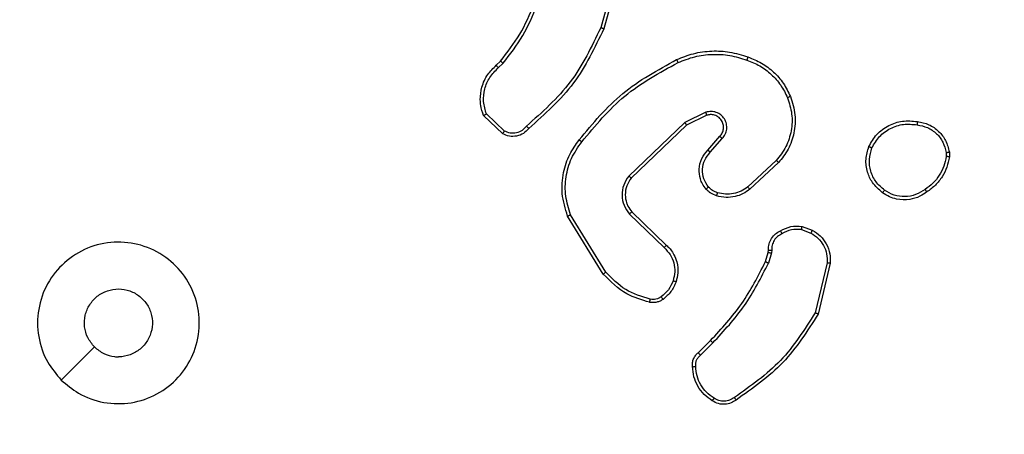
# Model space of a CAD drawing. Units: millimetres. Extents: x 2049 to 3505, y 1592 to 2404.
# Drawn here: x 2986 to 2992, y 1953 to 1956 of the extents above; entities that cross this region are included whole.
import ezdxf

# ---------------------------------------------------------------- set-up
doc = ezdxf.new("R2010")
doc.units = ezdxf.units.MM
doc.header["$LTSCALE"] = 100
doc.header["$PDSIZE"] = -1
doc.layers.add('VP-DIM', color=7, linetype='Continuous')
doc.layers.add('VP-EQ', color=7, linetype='Continuous', true_color=0x8a3492)
doc.dimstyles.get("Standard").update_dxf_attribs({"dimtxt": 14, "dimasz": 20, "dimexe": 20, "dimexo": 50, "dimgap": 20, "dimtad": 0, "dimdec": 0, "dimzin": 0, "dimdsep": 46, "dimtxsty": 'Standard', "dimcen": -0.09, "dimadec": 0, "dimazin": 0, "dimtfac": 1, "dimtdec": 4, "dimtofl": 0, "dimtmove": 0, "dimatfit": 3, "dimfxl": 70, "dimfxlon": 1, "dimtolj": 1, "dimtzin": 0, "dimarcsym": 0})

# ---------------------------------------------------------------- blocks, each defined once
blk = doc.blocks.new('*D40')
at = {"layer": 'Defpoints', "color": 0}
for p in [(3113.609, 2290.5633), (2688.1317, 1883.452), (3113.609, 1783.6722)]:
    blk.add_point(p, dxfattribs=at)
at = {"layer": 'VP-DIM', "color": 0, "lineweight": -2}
for p, q in [((2688.1317, 2220.5633), (2688.1317, 2310.5633)), ((3113.609, 2220.5633), (3113.609, 2310.5633)), ((2708.1317, 2290.5633), (2854.7101, 2290.5633)), ((3093.609, 2290.5633), (2932.0434, 2290.5633))]:
    blk.add_line(p, q, dxfattribs=at)
at = {"layer": 'VP-DIM', "color": 0}
for points in [[(2708.1317, 2293.8966), (2708.1317, 2287.23), (2688.1317, 2290.5633)], [(3093.609, 2287.23), (3093.609, 2293.8966), (3113.609, 2290.5633)]]:
    blk.add_solid(points, dxfattribs=at)
at = {"layer": 'VP-DIM', "color": 0, "insert": (2893.3768, 2290.5633), "char_height": 14, "attachment_point": 5}
blk.add_mtext('\\A1;427', dxfattribs=at)
blk = doc.blocks.new('*D41')
at = {"layer": 'Defpoints', "color": 0}
for p in [(2921.9682, 1962.5633), (3087.3059, 1757.3692), (3393.609, 1757.3692)]:
    blk.add_point(p, dxfattribs=at)
at = {"layer": 'VP-DIM', "color": 0, "lineweight": -2}
for p, q in [((3323.609, 1962.5633), (3413.609, 1962.5633)), ((3393.609, 1942.5633), (3393.609, 1904.6969)), ((3393.609, 1777.3692), (3393.609, 1829.6969)), ((3323.609, 1757.3692), (3413.609, 1757.3692))]:
    blk.add_line(p, q, dxfattribs=at)
at = {"layer": 'VP-DIM', "color": 0}
for points in [[(3396.9423, 1942.5633), (3390.2756, 1942.5633), (3393.609, 1962.5633)], [(3390.2756, 1777.3692), (3396.9423, 1777.3692), (3393.609, 1757.3692)]]:
    blk.add_solid(points, dxfattribs=at)
at = {"layer": 'VP-DIM', "color": 0, "insert": (3393.609, 1867.1969), "char_height": 14, "attachment_point": 5, "rotation": 90}
blk.add_mtext('\\A1;206', dxfattribs=at)
blk = doc.blocks.new('*D51')
at = {"layer": 'Defpoints', "color": 0}
for p in [(3264.4871, 2384.3197), (2507.3754, 1875.7633), (3264.4871, 1783.6722)]:
    blk.add_point(p, dxfattribs=at)
at = {"layer": 'VP-DIM', "color": 0, "lineweight": -2}
for p, q in [((2507.3754, 2314.3197), (2507.3754, 2404.3197)), ((3264.4871, 2314.3197), (3264.4871, 2404.3197)), ((2527.3754, 2384.3197), (2864.0923, 2384.3197)), ((3244.4871, 2384.3197), (2941.4256, 2384.3197))]:
    blk.add_line(p, q, dxfattribs=at)
at = {"layer": 'VP-DIM', "color": 0}
for points in [[(2527.3754, 2387.653), (2527.3754, 2380.9863), (2507.3754, 2384.3197)], [(3244.4871, 2380.9863), (3244.4871, 2387.653), (3264.4871, 2384.3197)]]:
    blk.add_solid(points, dxfattribs=at)
at = {"layer": 'VP-DIM', "color": 0, "insert": (2902.7589, 2384.3197), "char_height": 14, "attachment_point": 5}
blk.add_mtext('\\A1;757', dxfattribs=at)
blk = doc.blocks.new('*D52')
at = {"layer": 'Defpoints', "color": 0}
for p in [(2840.9567, 2181.2119), (3087.3059, 1606.491), (3485.2856, 1606.491)]:
    blk.add_point(p, dxfattribs=at)
at = {"layer": 'VP-DIM', "color": 0, "lineweight": -2}
for p, q in [((3415.2856, 2181.2119), (3505.2856, 2181.2119)), ((3485.2856, 2161.2119), (3485.2856, 1928.8404)), ((3485.2856, 1626.491), (3485.2856, 1851.507)), ((3415.2856, 1606.491), (3505.2856, 1606.491))]:
    blk.add_line(p, q, dxfattribs=at)
at = {"layer": 'VP-DIM', "color": 0}
for points in [[(3488.6189, 2161.2119), (3481.9523, 2161.2119), (3485.2856, 2181.2119)], [(3481.9523, 1626.491), (3488.6189, 1626.491), (3485.2856, 1606.491)]]:
    blk.add_solid(points, dxfattribs=at)
at = {"layer": 'VP-DIM', "color": 0, "insert": (3485.2856, 1890.1737), "char_height": 14, "attachment_point": 5, "rotation": 90}
blk.add_mtext('\\A1;576', dxfattribs=at)
blk = doc.blocks.new('1')
at = {"color": 7, "linetype": 'Continuous', "lineweight": 25}
for p, q in [((-927.5729, 15.1924), (-927.6722, 14.8393)), ((-927.5535, 15.1882), (-927.6533, 14.833)), ((-928.3176, 14.6071), (-928.2908, 14.6335)), ((-928.3049, 14.5915), (-928.2755, 14.6204)), ((-928.2671, 14.2004), (-928.3784, 14.3061)), ((-927.0223, 14.3168), (-927.1522, 14.2534)), ((-928.2778, 14.1837), (-928.396, 14.2963)), ((-927.1522, 14.2534), (-927.4988, 13.9217)), ((-927.0163, 14.2981), (-927.1409, 14.2373)), ((-927.1409, 14.2373), (-927.4836, 13.9093)), ((-927.0096, 14.0827), (-926.9358, 14.1676)), ((-926.9947, 14.0686), (-926.9208, 14.1538)), ((-925.5363, 14.0671), (-925.5361, 14.0432)), ((-925.5173, 14.0704), (-925.517, 14.0409)), ((-926.5869, 14.0182), (-926.7629, 13.8549)), ((-926.5726, 14.0049), (-926.7507, 13.8397)), ((-927.4803, 13.6999), (-927.2667, 13.4939)), ((-927.6563, 13.3152), (-927.8763, 13.6741)), ((-927.6406, 13.3273), (-927.8578, 13.6815)), ((-927.495, 13.6861), (-927.2796, 13.4785)), ((-926.4308, 13.5901), (-926.3732, 13.5692)), ((-926.4277, 13.6102), (-926.3642, 13.5873)), ((-926.654, 13.392), (-926.6376, 13.4489)), ((-926.6376, 13.4489), (-926.6355, 13.4634)), ((-926.6151, 13.462), (-926.6173, 13.4457)), ((-926.6173, 13.4457), (-926.6353, 13.3834)), ((-926.2731, 13.3841), (-926.3462, 13.0756)), ((-926.2537, 13.3828), (-926.3285, 13.0677)), ((-927.0688, 12.8282), (-926.9931, 12.9039)), ((-927.0554, 12.8124), (-926.9787, 12.8891))]:
    blk.add_line(p, q, dxfattribs=at)
at = {"color": 7, "linetype": 'Continuous', "lineweight": 25, "flags": 128}
blk.add_lwpolyline([(-931.0061, 12.6593), (-930.9036, 12.7617), (-930.8012, 12.8641)], dxfattribs=at)
at = {"color": 7, "linetype": 'Continuous', "lineweight": 25}
for points, knots in [([(-928.2908, 14.6335), (-928.2489, 14.6872), (-928.1644, 14.7957), (-928.1102, 14.9223), (-928.0829, 14.9862)], [0, 0, 0, 0, 0.494662, 1, 1, 1, 1]), ([(-928.2755, 14.6204), (-928.2325, 14.6757), (-928.1465, 14.7863), (-928.0915, 14.9151), (-928.0639, 14.9796)], [0, 0, 0, 0, 0.500005, 1, 1, 1, 1]), ([(-927.6722, 14.8393), (-927.7282, 14.7224), (-927.8402, 14.4887), (-928.0341, 14.3167), (-928.1311, 14.2307)], [0, 0, 0, 0, 0.499989, 1, 1, 1, 1]), ([(-927.6533, 14.833), (-927.7089, 14.7162), (-927.8215, 14.4795), (-928.0174, 14.3052), (-928.1166, 14.2169)], [0, 0, 0, 0, 0.493275, 1, 1, 1, 1]), ([(-927.6533, 14.833), (-927.6535, 14.833), (-927.6539, 14.8332), (-927.6568, 14.8341), (-927.6602, 14.8352), (-927.6636, 14.8364), (-927.6677, 14.8378), (-927.6706, 14.8388), (-927.6722, 14.8393)], [0, 0, 0, 0, 0.200864, 0.434157, 0.563327, 0.700728, 0.84627, 1, 1, 1, 1]), ([(-927.2028, 14.6423), (-927.1687, 14.6561), (-927.0986, 14.6843), (-926.9867, 14.6986), (-926.8719, 14.6932), (-926.7997, 14.6705), (-926.7625, 14.6588)], [0, 0, 0, 0, 0.243398, 0.499995, 0.742032, 1, 1, 1, 1]), ([(-927.1941, 14.624), (-927.1602, 14.6375), (-927.0924, 14.6645), (-926.9831, 14.6777), (-926.8732, 14.6726), (-926.8036, 14.6507), (-926.7688, 14.6397)], [0, 0, 0, 0, 0.249938, 0.49998, 0.750054, 1, 1, 1, 1]), ([(-928.396, 14.2963), (-928.4029, 14.317), (-928.4134, 14.3486), (-928.4179, 14.4083), (-928.4094, 14.4752), (-928.3754, 14.5509), (-928.3361, 14.5891), (-928.3176, 14.6071)], [0, 0, 0, 0, 0.190181, 0.290657, 0.52225, 0.775141, 1, 1, 1, 1]), ([(-928.3176, 14.6071), (-928.3174, 14.6069), (-928.317, 14.6064), (-928.3141, 14.6028), (-928.3099, 14.5976), (-928.3066, 14.5936), (-928.3049, 14.5915)], [0, 0, 0, 0, 0.250182, 0.500013, 0.749875, 1, 1, 1, 1]), ([(-928.2908, 14.6335), (-928.2905, 14.6332), (-928.2899, 14.6327), (-928.2859, 14.6292), (-928.2808, 14.6249), (-928.2773, 14.6219), (-928.2755, 14.6204)], [0, 0, 0, 0, 0.279905, 0.558856, 0.779351, 1, 1, 1, 1]), ([(-927.8052, 14.145), (-927.7208, 14.2472), (-927.5518, 14.4516), (-927.3191, 14.5788), (-927.2028, 14.6423)], [0, 0, 0, 0, 0.500132, 1, 1, 1, 1]), ([(-927.7893, 14.1325), (-927.7058, 14.2334), (-927.5388, 14.4353), (-927.309, 14.5611), (-927.1941, 14.624)], [0, 0, 0, 0, 0.5, 1, 1, 1, 1]), ([(-927.2028, 14.6423), (-927.2027, 14.642), (-927.2024, 14.6415), (-927.2003, 14.6373), (-927.1975, 14.6312), (-927.1952, 14.6264), (-927.1941, 14.624)], [0, 0, 0, 0, 0.249969, 0.500151, 0.749855, 1, 1, 1, 1]), ([(-926.7625, 14.6588), (-926.7626, 14.6585), (-926.7626, 14.6581), (-926.7636, 14.6551), (-926.7647, 14.6515), (-926.7659, 14.6481), (-926.7673, 14.6441), (-926.7683, 14.6412), (-926.7688, 14.6397)], [0, 0, 0, 0, 0.209356, 0.444739, 0.573557, 0.708838, 0.851081, 1, 1, 1, 1]), ([(-926.7688, 14.6397), (-926.7414, 14.6288), (-926.6865, 14.607), (-926.616, 14.5525), (-926.5563, 14.4864), (-926.5302, 14.4334), (-926.5172, 14.4068)], [0, 0, 0, 0, 0.249926, 0.499998, 0.750078, 1, 1, 1, 1]), ([(-926.7625, 14.6588), (-926.7337, 14.6474), (-926.6762, 14.6246), (-926.602, 14.5678), (-926.5398, 14.4982), (-926.5127, 14.4425), (-926.4992, 14.4147)], [0, 0, 0, 0, 0.250012, 0.499999, 0.749995, 1, 1, 1, 1]), ([(-928.3784, 14.3061), (-928.3858, 14.3314), (-928.4006, 14.382), (-928.3919, 14.4617), (-928.3612, 14.5358), (-928.3237, 14.573), (-928.3049, 14.5915)], [0, 0, 0, 0, 0.2499872, 0.4999508, 0.7498131, 1, 1, 1, 1]), ([(-926.5172, 14.4068), (-926.5068, 14.3736), (-926.4858, 14.3071), (-926.4911, 14.2016), (-926.5225, 14.1007), (-926.5654, 14.0457), (-926.5869, 14.0182)], [0, 0, 0, 0, 0.249979, 0.499966, 0.749889, 1, 1, 1, 1]), ([(-926.4992, 14.4147), (-926.4874, 14.3769), (-926.4644, 14.3032), (-926.4734, 14.1892), (-926.5082, 14.0865), (-926.5515, 14.0316), (-926.5726, 14.0049)], [0, 0, 0, 0, 0.268411, 0.524553, 0.768419, 1, 1, 1, 1]), ([(-926.4992, 14.4147), (-926.4994, 14.4145), (-926.5, 14.4142), (-926.5041, 14.4124), (-926.5101, 14.4098), (-926.5148, 14.4078), (-926.5172, 14.4068)], [0, 0, 0, 0, 0.250371, 0.500292, 0.749592, 1, 1, 1, 1]), ([(-928.396, 14.2963), (-928.3957, 14.2964), (-928.3953, 14.2966), (-928.3925, 14.2982), (-928.3892, 14.3), (-928.386, 14.3018), (-928.3824, 14.3038), (-928.3798, 14.3053), (-928.3784, 14.3061)], [0, 0, 0, 0, 0.2135416, 0.4504488, 0.578193, 0.7129721, 0.8532156, 1, 1, 1, 1]), ([(-926.9208, 14.1538), (-926.9139, 14.1624), (-926.9002, 14.1796), (-926.8915, 14.2121), (-926.8935, 14.2453), (-926.9062, 14.276), (-926.9282, 14.3011), (-926.9572, 14.3173), (-926.9901, 14.3239), (-927.0116, 14.3192), (-927.0223, 14.3168)], [0, 0, 0, 0, 0.1251153, 0.2501858, 0.3749592, 0.5000181, 0.6249104, 0.7499958, 0.8749756, 1, 1, 1, 1]), ([(-927.0163, 14.2981), (-927.0164, 14.2984), (-927.0165, 14.299), (-927.0179, 14.3032), (-927.0199, 14.3094), (-927.0215, 14.3143), (-927.0223, 14.3168)], [0, 0, 0, 0, 0.249707, 0.499729, 0.749625, 1, 1, 1, 1]), ([(-926.9358, 14.1676), (-926.9304, 14.1743), (-926.9193, 14.1878), (-926.9126, 14.2121), (-926.9131, 14.2364), (-926.921, 14.2613), (-926.9364, 14.2809), (-926.9539, 14.2928), (-926.9719, 14.3003), (-926.9935, 14.3035), (-927.0092, 14.2997), (-927.0163, 14.2981)], [0, 0, 0, 0, 0.121998, 0.248439, 0.35082, 0.467226, 0.616986, 0.696815, 0.769073, 0.895929, 1, 1, 1, 1]), ([(-927.1409, 14.2373), (-927.141, 14.2374), (-927.1412, 14.2378), (-927.1428, 14.2401), (-927.1449, 14.243), (-927.1469, 14.2459), (-927.1494, 14.2494), (-927.1513, 14.252), (-927.1522, 14.2534)], [0, 0, 0, 0, 0.194323, 0.424946, 0.555052, 0.693732, 0.842234, 1, 1, 1, 1]), ([(-926.0151, 14.1041), (-926.0002, 14.1302), (-925.9698, 14.1832), (-925.895, 14.2372), (-925.8067, 14.2677), (-925.7458, 14.2619), (-925.7145, 14.259)], [0, 0, 0, 0, 0.245321, 0.500035, 0.742705, 1, 1, 1, 1]), ([(-925.9961, 14.096), (-925.9818, 14.1205), (-925.9532, 14.1694), (-925.8833, 14.2199), (-925.8015, 14.2474), (-925.745, 14.2417), (-925.7168, 14.2389)], [0, 0, 0, 0, 0.249951, 0.499928, 0.749722, 1, 1, 1, 1]), ([(-925.7145, 14.259), (-925.7144, 14.2587), (-925.7144, 14.2582), (-925.7147, 14.2548), (-925.7151, 14.251), (-925.7156, 14.2474), (-925.7161, 14.2433), (-925.7166, 14.2404), (-925.7168, 14.2389)], [0, 0, 0, 0, 0.219629, 0.458703, 0.585863, 0.718923, 0.856908, 1, 1, 1, 1]), ([(-925.7145, 14.259), (-925.6904, 14.2541), (-925.6421, 14.2443), (-925.5814, 14.2012), (-925.5353, 14.1424), (-925.5233, 14.0946), (-925.5173, 14.0704)], [0, 0, 0, 0, 0.250001, 0.500015, 0.746662, 1, 1, 1, 1]), ([(-928.1166, 14.2169), (-928.1271, 14.2056), (-928.1479, 14.1831), (-928.1914, 14.167), (-928.2371, 14.1654), (-928.2643, 14.1776), (-928.2778, 14.1837)], [0, 0, 0, 0, 0.254947, 0.506635, 0.754961, 1, 1, 1, 1]), ([(-928.2778, 14.1837), (-928.2776, 14.1839), (-928.2773, 14.1843), (-928.2756, 14.187), (-928.2736, 14.1901), (-928.2717, 14.1931), (-928.2694, 14.1966), (-928.2679, 14.1991), (-928.2671, 14.2004)], [0, 0, 0, 0, 0.21553, 0.453455, 0.581228, 0.715091, 0.85483, 1, 1, 1, 1]), ([(-928.1311, 14.2307), (-928.1396, 14.2211), (-928.1566, 14.202), (-928.1927, 14.1872), (-928.2318, 14.1851), (-928.2553, 14.1953), (-928.2671, 14.2004)], [0, 0, 0, 0, 0.249951, 0.499924, 0.749618, 1, 1, 1, 1]), ([(-928.1166, 14.2169), (-928.1168, 14.217), (-928.1172, 14.2174), (-928.1197, 14.2198), (-928.1225, 14.2225), (-928.1251, 14.225), (-928.128, 14.2277), (-928.13, 14.2297), (-928.1311, 14.2307)], [0, 0, 0, 0, 0.228329, 0.470316, 0.596937, 0.727384, 0.862179, 1, 1, 1, 1]), ([(-925.7168, 14.2389), (-925.6948, 14.2344), (-925.6508, 14.2255), (-925.5949, 14.1864), (-925.5527, 14.1325), (-925.5418, 14.089), (-925.5363, 14.0671)], [0, 0, 0, 0, 0.249935, 0.499913, 0.749763, 1, 1, 1, 1]), ([(-927.8763, 13.6741), (-927.8905, 13.72), (-927.9176, 13.8079), (-927.907, 13.9406), (-927.8698, 14.0547), (-927.826, 14.116), (-927.8052, 14.145)], [0, 0, 0, 0, 0.286575, 0.548794, 0.786622, 1, 1, 1, 1]), ([(-927.8578, 13.6815), (-927.8699, 13.7197), (-927.8942, 13.796), (-927.8904, 13.9171), (-927.8582, 14.0341), (-927.8123, 14.0997), (-927.7893, 14.1325)], [0, 0, 0, 0, 0.249983, 0.499968, 0.749897, 1, 1, 1, 1]), ([(-927.7893, 14.1325), (-927.7905, 14.1335), (-927.793, 14.1354), (-927.7964, 14.138), (-927.7993, 14.1403), (-927.8023, 14.1426), (-927.8047, 14.1445), (-927.8051, 14.1448), (-927.8052, 14.145)], [0, 0, 0, 0, 0.149969, 0.293057, 0.428616, 0.557137, 0.792371, 1, 1, 1, 1]), ([(-926.9358, 14.1676), (-926.9357, 14.1676), (-926.9355, 14.1674), (-926.9337, 14.1658), (-926.9312, 14.1635), (-926.9284, 14.1609), (-926.9249, 14.1576), (-926.9222, 14.1551), (-926.9208, 14.1538)], [0, 0, 0, 0, 0.155976, 0.3749846, 0.5077372, 0.6559737, 0.8202168, 1, 1, 1, 1]), ([(-927.0217, 13.8411), (-927.0294, 13.8515), (-927.044, 13.8711), (-927.0604, 13.9128), (-927.0669, 13.9671), (-927.052, 14.0318), (-927.0235, 14.066), (-927.0096, 14.0827)], [0, 0, 0, 0, 0.145281, 0.276001, 0.502098, 0.756322, 1, 1, 1, 1]), ([(-927.0062, 13.8538), (-927.0172, 13.8704), (-927.0391, 13.9035), (-927.0464, 13.9636), (-927.033, 14.0229), (-927.0075, 14.0533), (-926.9947, 14.0686)], [0, 0, 0, 0, 0.249936, 0.499878, 0.749602, 1, 1, 1, 1]), ([(-927.0096, 14.0827), (-927.0094, 14.0825), (-927.0091, 14.0822), (-927.0068, 14.08), (-927.004, 14.0774), (-927.0013, 14.0748), (-926.9982, 14.0718), (-926.9959, 14.0697), (-926.9947, 14.0686)], [0, 0, 0, 0, 0.20576, 0.440501, 0.569557, 0.70569, 0.849054, 1, 1, 1, 1]), ([(-925.9305, 13.8186), (-925.953, 13.8384), (-925.9936, 13.874), (-926.0267, 13.9486), (-926.0378, 14.0267), (-926.0226, 14.0784), (-926.0151, 14.1041)], [0, 0, 0, 0, 0.2776512, 0.4999077, 0.7508853, 1, 1, 1, 1]), ([(-926.0151, 14.1041), (-926.0148, 14.104), (-926.0144, 14.1038), (-926.0112, 14.1025), (-926.0076, 14.1009), (-926.0042, 14.0995), (-926.0003, 14.0978), (-925.9975, 14.0966), (-925.9961, 14.096)], [0, 0, 0, 0, 0.217021, 0.455447, 0.583307, 0.716532, 0.855653, 1, 1, 1, 1]), ([(-925.9182, 13.8345), (-925.9369, 13.8506), (-925.9743, 13.8827), (-926.0061, 13.9506), (-926.0164, 14.0249), (-926.0029, 14.0723), (-925.9961, 14.096)], [0, 0, 0, 0, 0.250249, 0.50008, 0.750042, 1, 1, 1, 1]), ([(-925.5363, 14.0671), (-925.5338, 14.0675), (-925.5288, 14.0683), (-925.5225, 14.0693), (-925.5181, 14.0701), (-925.5176, 14.0703), (-925.5173, 14.0704)], [0, 0, 0, 0, 0.2500342, 0.5000772, 0.7493856, 1, 1, 1, 1]), ([(-926.5726, 14.0049), (-926.5728, 14.0052), (-926.5733, 14.0056), (-926.5765, 14.0086), (-926.5812, 14.013), (-926.585, 14.0165), (-926.5869, 14.0182)], [0, 0, 0, 0, 0.250471, 0.499882, 0.749572, 1, 1, 1, 1]), ([(-925.5361, 14.0432), (-925.5402, 14.0227), (-925.5485, 13.9817), (-925.5777, 13.9258), (-925.6164, 13.876), (-925.6503, 13.8514), (-925.6672, 13.8391)], [0, 0, 0, 0, 0.249909, 0.499979, 0.750043, 1, 1, 1, 1]), ([(-925.517, 14.0409), (-925.5213, 14.0193), (-925.5298, 13.9759), (-925.5602, 13.9162), (-925.6017, 13.8628), (-925.6381, 13.8364), (-925.6563, 13.8231)], [0, 0, 0, 0, 0.246993, 0.495976, 0.746962, 1, 1, 1, 1]), ([(-925.517, 14.0409), (-925.5174, 14.0409), (-925.5181, 14.041), (-925.5232, 14.0416), (-925.5294, 14.0423), (-925.5339, 14.0429), (-925.5361, 14.0432)], [0, 0, 0, 0, 0.2791998, 0.5583919, 0.7789376, 1, 1, 1, 1]), ([(-927.4988, 13.9217), (-927.5106, 13.9037), (-927.5342, 13.8678), (-927.5433, 13.8031), (-927.5318, 13.7388), (-927.5072, 13.7036), (-927.495, 13.6861)], [0, 0, 0, 0, 0.250278, 0.500084, 0.750041, 1, 1, 1, 1]), ([(-927.4836, 13.9093), (-927.4939, 13.8938), (-927.5145, 13.8626), (-927.523, 13.8077), (-927.5161, 13.765), (-927.502, 13.7289), (-927.4889, 13.7114), (-927.4803, 13.6999)], [0, 0, 0, 0, 0.244199, 0.489916, 0.713023, 0.811018, 1, 1, 1, 1]), ([(-927.4836, 13.9093), (-927.4838, 13.9095), (-927.4843, 13.9098), (-927.4878, 13.9127), (-927.4928, 13.9168), (-927.4968, 13.92), (-927.4988, 13.9217)], [0, 0, 0, 0, 0.250531, 0.500114, 0.749801, 1, 1, 1, 1]), ([(-927.0217, 13.8411), (-927.0214, 13.8413), (-927.0209, 13.8416), (-927.0173, 13.8445), (-927.0122, 13.8488), (-927.0082, 13.8521), (-927.0062, 13.8538)], [0, 0, 0, 0, 0.249638, 0.5001, 0.749648, 1, 1, 1, 1]), ([(-926.9559, 13.7993), (-926.9683, 13.8039), (-926.9822, 13.8091), (-926.9967, 13.8188), (-927.0074, 13.8265), (-927.0155, 13.8348), (-927.0217, 13.8411)], [0, 0, 0, 0, 0.499476, 0.560059, 0.663866, 1, 1, 1, 1]), ([(-926.9498, 13.818), (-926.9605, 13.822), (-926.9818, 13.83), (-926.9981, 13.8459), (-927.0062, 13.8538)], [0, 0, 0, 0, 0.49994, 1, 1, 1, 1]), ([(-926.7507, 13.8397), (-926.7641, 13.83), (-926.7917, 13.8101), (-926.8421, 13.7928), (-926.8987, 13.7863), (-926.9365, 13.7949), (-926.9559, 13.7993)], [0, 0, 0, 0, 0.226437, 0.468605, 0.726451, 1, 1, 1, 1]), ([(-926.9559, 13.7993), (-926.9558, 13.7995), (-926.9555, 13.8001), (-926.954, 13.8044), (-926.952, 13.8106), (-926.9506, 13.8156), (-926.9498, 13.818)], [0, 0, 0, 0, 0.250741, 0.499985, 0.749962, 1, 1, 1, 1]), ([(-926.7629, 13.8549), (-926.7764, 13.8452), (-926.8035, 13.826), (-926.8514, 13.811), (-926.9013, 13.8068), (-926.9337, 13.8143), (-926.9498, 13.818)], [0, 0, 0, 0, 0.250044, 0.499991, 0.749946, 1, 1, 1, 1]), ([(-926.7507, 13.8397), (-926.7509, 13.8399), (-926.7512, 13.8404), (-926.754, 13.8439), (-926.758, 13.8489), (-926.7613, 13.8529), (-926.7629, 13.8549)], [0, 0, 0, 0, 0.250381, 0.50049, 0.749611, 1, 1, 1, 1]), ([(-925.9305, 13.8186), (-925.9302, 13.8188), (-925.9296, 13.8192), (-925.9268, 13.8228), (-925.9228, 13.8281), (-925.9197, 13.8324), (-925.9182, 13.8345)], [0, 0, 0, 0, 0.250261, 0.499995, 0.74996, 1, 1, 1, 1]), ([(-925.6563, 13.8231), (-925.6704, 13.8136), (-925.7026, 13.7916), (-925.7669, 13.7728), (-925.8323, 13.7747), (-925.8893, 13.7923), (-925.9164, 13.8096), (-925.9305, 13.8186)], [0, 0, 0, 0, 0.172911, 0.397076, 0.672259, 0.829703, 1, 1, 1, 1]), ([(-925.6672, 13.8391), (-925.6862, 13.8269), (-925.7242, 13.8025), (-925.7919, 13.7911), (-925.86, 13.7997), (-925.8988, 13.8229), (-925.9182, 13.8345)], [0, 0, 0, 0, 0.249942, 0.49992, 0.749773, 1, 1, 1, 1]), ([(-925.6563, 13.8231), (-925.6564, 13.8234), (-925.6566, 13.8238), (-925.6584, 13.8264), (-925.6604, 13.8295), (-925.6624, 13.8323), (-925.6647, 13.8356), (-925.6664, 13.8379), (-925.6672, 13.8391)], [0, 0, 0, 0, 0.217597, 0.456298, 0.584074, 0.71733, 0.855998, 1, 1, 1, 1]), ([(-927.4803, 13.6999), (-927.4805, 13.6996), (-927.4809, 13.6991), (-927.4842, 13.6959), (-927.4891, 13.6913), (-927.493, 13.6878), (-927.495, 13.6861)], [0, 0, 0, 0, 0.250262, 0.500243, 0.74968, 1, 1, 1, 1]), ([(-927.8763, 13.6741), (-927.876, 13.6742), (-927.8754, 13.6744), (-927.8712, 13.676), (-927.865, 13.6785), (-927.8602, 13.6805), (-927.8578, 13.6815)], [0, 0, 0, 0, 0.250013, 0.499913, 0.749648, 1, 1, 1, 1]), ([(-926.6355, 13.4634), (-926.6349, 13.4763), (-926.6337, 13.5019), (-926.6174, 13.5367), (-926.5933, 13.5653), (-926.572, 13.577), (-926.5614, 13.5828)], [0, 0, 0, 0, 0.259365, 0.512471, 0.759318, 1, 1, 1, 1]), ([(-926.5614, 13.5828), (-926.5404, 13.5934), (-926.4983, 13.6148), (-926.4512, 13.6118), (-926.4277, 13.6102)], [0, 0, 0, 0, 0.5, 1, 1, 1, 1]), ([(-926.5614, 13.5828), (-926.5613, 13.5825), (-926.561, 13.582), (-926.5593, 13.5789), (-926.5574, 13.5754), (-926.5556, 13.5721), (-926.5536, 13.5685), (-926.5523, 13.5659), (-926.5516, 13.5646)], [0, 0, 0, 0, 0.226664, 0.468786, 0.59551, 0.726476, 0.861405, 1, 1, 1, 1]), ([(-926.4308, 13.5901), (-926.4521, 13.5914), (-926.4947, 13.5939), (-926.5326, 13.5744), (-926.5516, 13.5646)], [0, 0, 0, 0, 0.500017, 1, 1, 1, 1]), ([(-926.4308, 13.5901), (-926.4306, 13.5916), (-926.43, 13.5945), (-926.4293, 13.5986), (-926.4287, 13.6021), (-926.4281, 13.606), (-926.4277, 13.6094), (-926.4277, 13.61), (-926.4277, 13.6102)], [0, 0, 0, 0, 0.141293, 0.278121, 0.41027, 0.537663, 0.777545, 1, 1, 1, 1]), ([(-926.3642, 13.5873), (-926.3643, 13.5869), (-926.3645, 13.5862), (-926.3669, 13.5813), (-926.3699, 13.5754), (-926.3721, 13.5713), (-926.3732, 13.5692)], [0, 0, 0, 0, 0.279516, 0.559095, 0.779338, 1, 1, 1, 1]), ([(-926.3642, 13.5873), (-926.3469, 13.5761), (-926.3123, 13.5537), (-926.2749, 13.5017), (-926.253, 13.4429), (-926.2535, 13.4018), (-926.2537, 13.3828)], [0, 0, 0, 0, 0.250052, 0.500005, 0.769731, 1, 1, 1, 1]), ([(-931.0061, 12.6593), (-931.0362, 12.6949), (-931.1025, 12.7734), (-931.1545, 12.9273), (-931.1548, 13.0977), (-931.099, 13.2596), (-930.9917, 13.3925), (-930.8473, 13.4844), (-930.6801, 13.5209), (-930.5094, 13.5022), (-930.3564, 13.4267), (-930.2353, 13.3047), (-930.1622, 13.151), (-930.1448, 12.9801), (-930.1832, 12.814), (-930.2762, 12.6696), (-930.4105, 12.5644), (-930.5728, 12.5093), (-930.7435, 12.5119), (-930.8953, 12.5648), (-930.9721, 12.6303), (-931.0061, 12.6593)], [0, 0, 0, 0, 0.044523, 0.097905, 0.151703, 0.205541, 0.258934, 0.312782, 0.366707, 0.419995, 0.474537, 0.52707, 0.582037, 0.634413, 0.689048, 0.74252, 0.79617, 0.84985, 0.9037, 0.95743, 1, 1, 1, 1]), ([(-926.5516, 13.5646), (-926.561, 13.5595), (-926.58, 13.5493), (-926.6008, 13.5241), (-926.614, 13.4943), (-926.6147, 13.4728), (-926.6151, 13.462)], [0, 0, 0, 0, 0.2500765, 0.4999715, 0.7499076, 1, 1, 1, 1]), ([(-926.3732, 13.5692), (-926.3575, 13.5591), (-926.3263, 13.5387), (-926.2931, 13.4929), (-926.2729, 13.4401), (-926.273, 13.4028), (-926.2731, 13.3841)], [0, 0, 0, 0, 0.250062, 0.499997, 0.749957, 1, 1, 1, 1]), ([(-927.2667, 13.4939), (-927.2669, 13.4936), (-927.2673, 13.4929), (-927.2708, 13.4888), (-927.2751, 13.4837), (-927.2781, 13.4802), (-927.2796, 13.4785)], [0, 0, 0, 0, 0.280029, 0.558928, 0.779471, 1, 1, 1, 1]), ([(-927.2796, 13.4785), (-927.2666, 13.4648), (-927.2406, 13.4376), (-927.2187, 13.3847), (-927.2113, 13.328), (-927.2205, 13.2914), (-927.225, 13.2731)], [0, 0, 0, 0, 0.249978, 0.499942, 0.749851, 1, 1, 1, 1]), ([(-927.2667, 13.4939), (-927.2633, 13.4908), (-927.2535, 13.4819), (-927.2367, 13.4627), (-927.2165, 13.4318), (-927.1979, 13.384), (-927.1913, 13.3255), (-927.2017, 13.2852), (-927.2064, 13.2671)], [0, 0, 0, 0, 0.056649, 0.159007, 0.307045, 0.500606, 0.775346, 1, 1, 1, 1]), ([(-926.6376, 13.4489), (-926.6372, 13.4488), (-926.6364, 13.4486), (-926.631, 13.4477), (-926.6243, 13.4467), (-926.6197, 13.446), (-926.6173, 13.4457)], [0, 0, 0, 0, 0.279836, 0.559033, 0.779388, 1, 1, 1, 1]), ([(-926.6355, 13.4634), (-926.6353, 13.4633), (-926.6347, 13.4632), (-926.6311, 13.4628), (-926.6272, 13.4626), (-926.6235, 13.4624), (-926.6194, 13.4622), (-926.6165, 13.4621), (-926.6151, 13.462)], [0, 0, 0, 0, 0.227814, 0.469771, 0.596865, 0.727427, 0.861866, 1, 1, 1, 1]), ([(-926.9931, 12.9039), (-926.9252, 12.9774), (-926.7894, 13.1243), (-926.6991, 13.3028), (-926.654, 13.392)], [0, 0, 0, 0, 0.500007, 1, 1, 1, 1]), ([(-926.654, 13.392), (-926.6536, 13.3918), (-926.6529, 13.3914), (-926.6479, 13.3891), (-926.6417, 13.3863), (-926.6374, 13.3843), (-926.6353, 13.3834)], [0, 0, 0, 0, 0.279683, 0.559106, 0.779686, 1, 1, 1, 1]), ([(-927.6563, 13.3152), (-927.656, 13.3153), (-927.6555, 13.3156), (-927.6519, 13.3183), (-927.6467, 13.3224), (-927.6427, 13.3256), (-927.6406, 13.3273)], [0, 0, 0, 0, 0.2502654, 0.4999982, 0.7497435, 1, 1, 1, 1]), ([(-927.3656, 13.1597), (-927.4186, 13.1758), (-927.5247, 13.208), (-927.602, 13.2875), (-927.6406, 13.3273)], [0, 0, 0, 0, 0.499977, 1, 1, 1, 1]), ([(-926.9787, 12.8891), (-926.91, 12.9635), (-926.7726, 13.1123), (-926.681, 13.293), (-926.6353, 13.3834)], [0, 0, 0, 0, 0.5000016, 1, 1, 1, 1]), ([(-926.2537, 13.3828), (-926.254, 13.3828), (-926.2546, 13.3827), (-926.259, 13.383), (-926.2654, 13.3834), (-926.2705, 13.3839), (-926.2731, 13.3841)], [0, 0, 0, 0, 0.249878, 0.499978, 0.749582, 1, 1, 1, 1]), ([(-927.3698, 13.1406), (-927.4184, 13.1547), (-927.5292, 13.1867), (-927.6106, 13.269), (-927.6563, 13.3152)], [0, 0, 0, 0, 0.4391129, 1, 1, 1, 1]), ([(-927.225, 13.2731), (-927.2335, 13.2538), (-927.2503, 13.2153), (-927.2822, 13.1879), (-927.2982, 13.1742)], [0, 0, 0, 0, 0.500003, 1, 1, 1, 1]), ([(-927.2064, 13.2671), (-927.2156, 13.2459), (-927.234, 13.2036), (-927.2691, 13.1736), (-927.2867, 13.1586)], [0, 0, 0, 0, 0.500015, 1, 1, 1, 1]), ([(-927.2064, 13.2671), (-927.2067, 13.2672), (-927.2073, 13.2673), (-927.2116, 13.2686), (-927.2177, 13.2706), (-927.2226, 13.2723), (-927.225, 13.2731)], [0, 0, 0, 0, 0.250303, 0.499972, 0.749473, 1, 1, 1, 1]), ([(-930.8012, 12.8642), (-930.8162, 12.8825), (-930.8463, 12.9192), (-930.8652, 12.9891), (-930.8613, 13.0606), (-930.8336, 13.127), (-930.7856, 13.1804), (-930.7225, 13.215), (-930.6516, 13.2267), (-930.5808, 13.2142), (-930.5181, 13.1791), (-930.4706, 13.1252), (-930.4437, 13.0586), (-930.4402, 12.9869), (-930.4607, 12.9181), (-930.5029, 12.8598), (-930.5619, 12.819), (-930.6151, 12.8038), (-930.6457, 12.8029), (-930.6527, 12.8027)], [0, 0, 0, 0, 0.061295, 0.12259, 0.183899, 0.245271, 0.306659, 0.368102, 0.429516, 0.490912, 0.552222, 0.613531, 0.674775, 0.736095, 0.79742, 0.858834, 0.920276, 0.981699, 1, 1, 1, 1]), ([(-927.3698, 13.1406), (-927.3697, 13.1409), (-927.3695, 13.1415), (-927.3685, 13.1459), (-927.3671, 13.1521), (-927.3661, 13.1572), (-927.3656, 13.1597)], [0, 0, 0, 0, 0.250149, 0.499631, 0.749843, 1, 1, 1, 1]), ([(-927.2867, 13.1586), (-927.2927, 13.1547), (-927.3048, 13.147), (-927.3257, 13.1403), (-927.3477, 13.1375), (-927.3624, 13.1396), (-927.3698, 13.1406)], [0, 0, 0, 0, 0.24397, 0.491932, 0.743931, 1, 1, 1, 1]), ([(-927.2982, 13.1742), (-927.3032, 13.171), (-927.3132, 13.1647), (-927.3303, 13.1595), (-927.348, 13.1572), (-927.3597, 13.1589), (-927.3656, 13.1597)], [0, 0, 0, 0, 0.249937, 0.499994, 0.750011, 1, 1, 1, 1]), ([(-927.2867, 13.1586), (-927.2869, 13.1589), (-927.2874, 13.1595), (-927.2904, 13.1636), (-927.2942, 13.1687), (-927.2969, 13.1724), (-927.2982, 13.1742)], [0, 0, 0, 0, 0.279336, 0.558634, 0.779107, 1, 1, 1, 1]), ([(-926.3462, 13.0756), (-926.4121, 12.9716), (-926.5441, 12.7637), (-926.7454, 12.622), (-926.8461, 12.5511)], [0, 0, 0, 0, 0.500004, 1, 1, 1, 1]), ([(-926.3285, 13.0677), (-926.3952, 12.9621), (-926.5286, 12.7509), (-926.7329, 12.6072), (-926.8351, 12.5354)], [0, 0, 0, 0, 0.500008, 1, 1, 1, 1]), ([(-926.3285, 13.0677), (-926.3287, 13.0677), (-926.3291, 13.0678), (-926.3318, 13.069), (-926.335, 13.0704), (-926.3382, 13.0719), (-926.342, 13.0736), (-926.3447, 13.0749), (-926.3462, 13.0756)], [0, 0, 0, 0, 0.201314, 0.434586, 0.563826, 0.701038, 0.846502, 1, 1, 1, 1]), ([(-926.9931, 12.9039), (-926.993, 12.9039), (-926.9929, 12.9037), (-926.9921, 12.9028), (-926.9908, 12.9014), (-926.989, 12.8996), (-926.9867, 12.8973), (-926.9842, 12.8947), (-926.9815, 12.892), (-926.9796, 12.8901), (-926.9787, 12.8891)], [0, 0, 0, 0, 0.125034, 0.250633, 0.375381, 0.499968, 0.625132, 0.750008, 0.87509, 1, 1, 1, 1]), ([(-930.8012, 12.8642), (-930.7829, 12.8492), (-930.7463, 12.8191), (-930.6917, 12.8041), (-930.6605, 12.8029), (-930.6527, 12.8027)], [0, 0, 0, 0, 0.428929, 0.857881, 1, 1, 1, 1]), ([(-927.105, 12.7419), (-927.1053, 12.7505), (-927.1061, 12.7677), (-927.0985, 12.792), (-927.0861, 12.8129), (-927.0745, 12.8232), (-927.0688, 12.8282)], [0, 0, 0, 0, 0.2629091, 0.5249871, 0.7706809, 1, 1, 1, 1]), ([(-927.0847, 12.7427), (-927.0851, 12.7493), (-927.0858, 12.7626), (-927.0803, 12.7819), (-927.0703, 12.7993), (-927.0603, 12.8081), (-927.0554, 12.8124)], [0, 0, 0, 0, 0.25006, 0.500047, 0.75006, 1, 1, 1, 1]), ([(-927.0688, 12.8282), (-927.0687, 12.828), (-927.0684, 12.8276), (-927.0662, 12.825), (-927.0637, 12.822), (-927.0612, 12.8192), (-927.0584, 12.816), (-927.0564, 12.8136), (-927.0554, 12.8124)], [0, 0, 0, 0, 0.213417, 0.450398, 0.578367, 0.712722, 0.853457, 1, 1, 1, 1]), ([(-927.105, 12.7419), (-927.1047, 12.7418), (-927.104, 12.7417), (-927.0995, 12.7418), (-927.0939, 12.7421), (-927.0888, 12.7424), (-927.086, 12.7426), (-927.0847, 12.7427)], [0, 0, 0, 0, 0.241846, 0.489092, 0.740956, 0.869962, 1, 1, 1, 1]), ([(-926.9827, 12.5308), (-927.0001, 12.5431), (-927.0349, 12.5676), (-927.0731, 12.6194), (-927.099, 12.6783), (-927.103, 12.7207), (-927.105, 12.7419)], [0, 0, 0, 0, 0.250012, 0.499998, 0.750006, 1, 1, 1, 1]), ([(-926.9715, 12.5469), (-926.9876, 12.5583), (-927.0199, 12.581), (-927.0554, 12.629), (-927.0793, 12.6837), (-927.0829, 12.723), (-927.0847, 12.7427)], [0, 0, 0, 0, 0.250025, 0.500022, 0.749974, 1, 1, 1, 1]), ([(-926.9827, 12.5308), (-926.9825, 12.531), (-926.9821, 12.5313), (-926.9801, 12.534), (-926.978, 12.5371), (-926.976, 12.54), (-926.9738, 12.5433), (-926.9723, 12.5457), (-926.9715, 12.5469)], [0, 0, 0, 0, 0.222182, 0.462378, 0.589974, 0.721976, 0.858743, 1, 1, 1, 1]), ([(-926.8461, 12.5511), (-926.8555, 12.5449), (-926.8744, 12.5326), (-926.9081, 12.5265), (-926.9421, 12.5303), (-926.9617, 12.5414), (-926.9715, 12.5469)], [0, 0, 0, 0, 0.250112, 0.499986, 0.749989, 1, 1, 1, 1]), ([(-926.8351, 12.5354), (-926.8352, 12.5356), (-926.8355, 12.536), (-926.8374, 12.5387), (-926.8395, 12.5417), (-926.8415, 12.5446), (-926.8437, 12.5477), (-926.8453, 12.55), (-926.8461, 12.5511)], [0, 0, 0, 0, 0.228651, 0.470295, 0.59751, 0.727699, 0.862317, 1, 1, 1, 1]), ([(-926.8351, 12.5354), (-926.8453, 12.5287), (-926.8662, 12.515), (-926.9045, 12.5072), (-926.9457, 12.5104), (-926.9702, 12.5239), (-926.9827, 12.5308)], [0, 0, 0, 0, 0.230323, 0.473703, 0.730282, 1, 1, 1, 1])]:
    blk.add_open_spline(points, degree=3, knots=knots, dxfattribs=at)
blk = doc.blocks.new('wd14512d')
at = {"layer": 'VP-EQ'}
blk.add_blockref('1', (3917.4344, 1940.9756), dxfattribs=at)

msp = doc.modelspace()

# ---------------------------------------------------------------- block references
at = {"layer": 'VP-EQ', "color": 0}
msp.add_blockref('wd14512d', (0, 0), dxfattribs=at)

# ---------------------------------------------------------------- dimensions: what is measured, and where the dimension line sits
at = {"layer": 'VP-DIM', "color": 0}
dim = msp.add_linear_dim(base=(3264.4871, 2384.3197), p1=(2507.3754, 1875.7633), p2=(3264.4871, 1783.6722), dimstyle='Standard', dxfattribs=at)
dim.commit()
dim.dimension.update_dxf_attribs({"geometry": '*D51', "text_midpoint": (2902.7589, 2384.3197), "dimtype": 160})
dim = msp.add_linear_dim(base=(3113.609, 2290.5633), p1=(2688.1317, 1883.452), p2=(3113.609, 1783.6722), text='427', dimstyle='Standard', dxfattribs=at)
dim.commit()
dim.dimension.update_dxf_attribs({"geometry": '*D40', "text_midpoint": (2893.3768, 2290.5633), "dimtype": 160})
for base, p1, p2, text, picture, middle in [((3485.2856, 1606.491), (2840.9567, 2181.2119), (3087.3059, 1606.491), '576', '*D52', (3485.2856, 1890.1737)), ((3393.609, 1757.3692), (2921.9682, 1962.5633), (3087.3059, 1757.3692), '206', '*D41', (3393.609, 1867.1969))]:
    dim = msp.add_linear_dim(base=base, p1=p1, p2=p2, angle=90, text=text, dimstyle='Standard', dxfattribs=at)
    dim.commit()
    dim.dimension.update_dxf_attribs({"geometry": picture, "text_midpoint": middle, "dimtype": 160})

doc.saveas('drawing.dxf')
